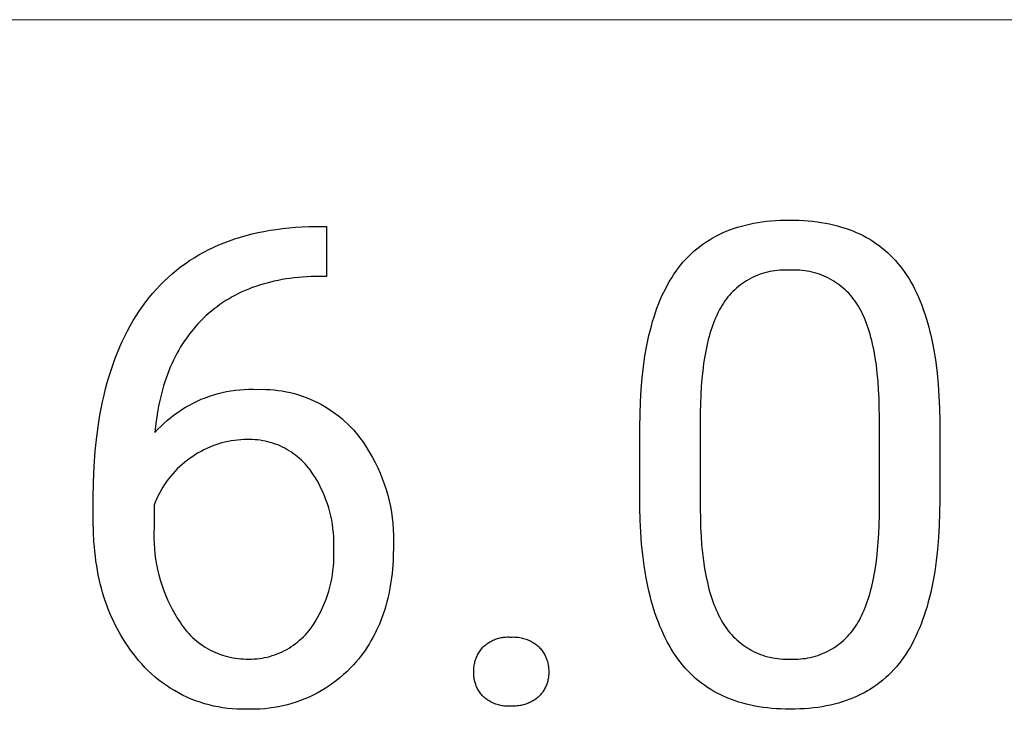
# Model space of a CAD drawing. Units: millimetres. Extents: x 1147 to 5945, y -204 to 3149.
# Drawn here: x 4877 to 4964, y 3 to 65 of the extents above; entities that cross this region are included whole.
import ezdxf

# ---------------------------------------------------------------- set-up
doc = ezdxf.new("R2010")
doc.units = ezdxf.units.MM
doc.header["$MEASUREMENT"] = 0
doc.layers.add('Domyślny', color=7, linetype='Continuous', true_color=0x000000)

msp = doc.modelspace()

# ---------------------------------------------------------------- linework, layer by layer
at = {"layer": 'Domyślny', "color": 18, "lineweight": 15, "true_color": 0x000000}
msp.add_line((4131.387, 64.654), (5944.621, 64.654), dxfattribs=at)
at = {"layer": 'Domyślny'}
for p, q in [((4941.108, 46.379), (4941.47, 46.463)), ((4941.47, 46.463), (4941.839, 46.539)), ((4941.839, 46.539), (4942.215, 46.605)), ((4942.215, 46.605), (4942.599, 46.663)), ((4942.599, 46.663), (4942.989, 46.712)), ((4942.989, 46.712), (4943.387, 46.751)), ((4943.387, 46.751), (4943.792, 46.782)), ((4943.792, 46.782), (4944.204, 46.805)), ((4944.204, 46.805), (4944.623, 46.818)), ((4944.623, 46.818), (4945.05, 46.822)), ((4945.05, 46.822), (4945.472, 46.818)), ((4945.472, 46.818), (4945.888, 46.805)), ((4945.888, 46.805), (4946.296, 46.784)), ((4946.296, 46.784), (4946.698, 46.754)), ((4946.698, 46.754), (4947.092, 46.715)), ((4947.092, 46.715), (4947.48, 46.668)), ((4947.48, 46.668), (4947.86, 46.613)), ((4947.86, 46.613), (4948.233, 46.549)), ((4948.233, 46.549), (4948.6, 46.476)), ((4948.6, 46.476), (4948.959, 46.395)), ((4896.726, 45.452), (4897.241, 45.585)), ((4897.241, 45.585), (4897.765, 45.706)), ((4897.765, 45.706), (4898.299, 45.815)), ((4898.299, 45.815), (4898.843, 45.913)), ((4898.843, 45.913), (4899.396, 45.998)), ((4899.396, 45.998), (4899.958, 46.072)), ((4899.958, 46.072), (4900.53, 46.134)), ((4900.53, 46.134), (4901.111, 46.184)), ((4901.111, 46.184), (4901.702, 46.223)), ((4901.702, 46.223), (4902.302, 46.249)), ((4902.302, 46.249), (4902.912, 46.264)), ((4902.912, 46.264), (4903.871, 46.264)), ((4903.871, 46.264), (4903.871, 41.801)), ((4938.469, 45.387), (4938.773, 45.542)), ((4938.773, 45.542), (4939.086, 45.688)), ((4939.086, 45.688), (4939.405, 45.825)), ((4939.405, 45.825), (4939.731, 45.954)), ((4939.731, 45.954), (4940.064, 46.073)), ((4940.064, 46.073), (4940.405, 46.184)), ((4940.405, 46.184), (4940.753, 46.286)), ((4940.753, 46.286), (4941.108, 46.379)), ((4948.959, 46.395), (4949.311, 46.305)), ((4949.311, 46.305), (4949.657, 46.207)), ((4949.657, 46.207), (4949.995, 46.1)), ((4949.995, 46.1), (4950.326, 45.984)), ((4950.326, 45.984), (4950.651, 45.86)), ((4950.651, 45.86), (4950.968, 45.728)), ((4950.968, 45.728), (4951.278, 45.587)), ((4951.278, 45.587), (4951.581, 45.437)), ((4894.293, 44.611), (4894.761, 44.803)), ((4894.761, 44.803), (4895.238, 44.983)), ((4895.238, 44.983), (4895.724, 45.151)), ((4895.724, 45.151), (4896.22, 45.308)), ((4896.22, 45.308), (4896.726, 45.452)), ((4937.051, 44.478), (4937.32, 44.678)), ((4937.32, 44.678), (4937.597, 44.868)), ((4937.597, 44.868), (4937.88, 45.05)), ((4937.88, 45.05), (4938.171, 45.223)), ((4938.171, 45.223), (4938.469, 45.387)), ((4951.581, 45.437), (4951.877, 45.279)), ((4951.877, 45.279), (4952.166, 45.112)), ((4952.166, 45.112), (4952.449, 44.937)), ((4952.449, 44.937), (4952.724, 44.753)), ((4952.724, 44.753), (4952.992, 44.56)), ((4892.518, 43.726), (4892.948, 43.965)), ((4892.948, 43.965), (4893.387, 44.192)), ((4893.387, 44.192), (4893.835, 44.408)), ((4893.835, 44.408), (4894.293, 44.611)), ((4936.046, 43.592), (4936.287, 43.827)), ((4936.287, 43.827), (4936.534, 44.053)), ((4936.534, 44.053), (4936.789, 44.27)), ((4936.789, 44.27), (4937.051, 44.478)), ((4952.992, 44.56), (4953.253, 44.359)), ((4953.253, 44.359), (4953.507, 44.15)), ((4953.507, 44.15), (4953.754, 43.932)), ((4953.754, 43.932), (4953.994, 43.705)), ((4890.895, 42.653), (4891.286, 42.939)), ((4891.286, 42.939), (4891.687, 43.213)), ((4891.687, 43.213), (4892.098, 43.476)), ((4892.098, 43.476), (4892.518, 43.726)), ((4935.367, 42.834), (4935.586, 43.096)), ((4935.586, 43.096), (4935.812, 43.348)), ((4935.812, 43.348), (4936.046, 43.592)), ((4953.994, 43.705), (4954.227, 43.47)), ((4954.227, 43.47), (4954.452, 43.226)), ((4954.452, 43.226), (4954.671, 42.974)), ((4954.671, 42.974), (4954.883, 42.713)), ((4889.777, 41.724), (4890.14, 42.045)), ((4890.14, 42.045), (4890.512, 42.355)), ((4890.512, 42.355), (4890.895, 42.653)), ((4934.752, 41.996), (4934.95, 42.285)), ((4934.95, 42.285), (4935.155, 42.564)), ((4935.155, 42.564), (4935.367, 42.834)), ((4942.637, 42.072), (4942.426, 42.001)), ((4942.85, 42.135), (4942.637, 42.072)), ((4943.065, 42.191), (4942.85, 42.135)), ((4943.282, 42.24), (4943.065, 42.191)), ((4943.5, 42.281), (4943.282, 42.24)), ((4943.72, 42.315), (4943.5, 42.281)), ((4943.94, 42.341), (4943.72, 42.315)), ((4944.162, 42.36), (4943.94, 42.341)), ((4944.383, 42.371), (4944.162, 42.36)), ((4944.606, 42.374), (4944.383, 42.371)), ((4944.828, 42.37), (4944.606, 42.374)), ((4945.05, 42.359), (4944.828, 42.37)), ((4945.273, 42.37), (4945.05, 42.359)), ((4945.497, 42.374), (4945.273, 42.37)), ((4945.721, 42.371), (4945.497, 42.374)), ((4945.944, 42.36), (4945.721, 42.371)), ((4946.168, 42.341), (4945.944, 42.36)), ((4946.39, 42.314), (4946.168, 42.341)), ((4946.611, 42.281), (4946.39, 42.314)), ((4946.831, 42.239), (4946.611, 42.281)), ((4947.05, 42.19), (4946.831, 42.239)), ((4947.266, 42.134), (4947.05, 42.19)), ((4947.481, 42.07), (4947.266, 42.134)), ((4947.694, 42), (4947.481, 42.07)), ((4954.883, 42.713), (4955.088, 42.444)), ((4955.088, 42.444), (4955.286, 42.166)), ((4955.286, 42.166), (4955.478, 41.878)), ((4889.079, 41.046), (4889.423, 41.391)), ((4889.423, 41.391), (4889.777, 41.724)), ((4898.544, 41.222), (4898.215, 41.129)), ((4898.879, 41.307), (4898.544, 41.222)), ((4899.218, 41.386), (4898.879, 41.307)), ((4899.562, 41.459), (4899.218, 41.386)), ((4899.912, 41.524), (4899.562, 41.459)), ((4900.266, 41.582), (4899.912, 41.524)), ((4900.625, 41.634), (4900.266, 41.582)), ((4900.99, 41.679), (4900.625, 41.634)), ((4901.359, 41.717), (4900.99, 41.679)), ((4901.733, 41.748), (4901.359, 41.717)), ((4902.113, 41.773), (4901.733, 41.748)), ((4902.497, 41.79), (4902.113, 41.773)), ((4902.886, 41.801), (4902.497, 41.79)), ((4903.871, 41.801), (4902.886, 41.801)), ((4934.195, 41.075), (4934.374, 41.392)), ((4934.374, 41.392), (4934.56, 41.699)), ((4934.56, 41.699), (4934.752, 41.996)), ((4940.852, 41.188), (4940.673, 41.057)), ((4941.036, 41.313), (4940.852, 41.188)), ((4941.224, 41.431), (4941.036, 41.313)), ((4941.416, 41.543), (4941.224, 41.431)), ((4941.612, 41.648), (4941.416, 41.543)), ((4941.811, 41.747), (4941.612, 41.648)), ((4942.013, 41.839), (4941.811, 41.747)), ((4942.218, 41.923), (4942.013, 41.839)), ((4942.426, 42.001), (4942.218, 41.923)), ((4947.903, 41.922), (4947.694, 42)), ((4948.111, 41.837), (4947.903, 41.922)), ((4948.315, 41.744), (4948.111, 41.837)), ((4948.515, 41.645), (4948.315, 41.744)), ((4948.713, 41.54), (4948.515, 41.645)), ((4948.906, 41.427), (4948.713, 41.54)), ((4949.096, 41.308), (4948.906, 41.427)), ((4949.282, 41.183), (4949.096, 41.308)), ((4949.463, 41.052), (4949.282, 41.183)), ((4955.478, 41.878), (4955.664, 41.581)), ((4955.664, 41.581), (4955.844, 41.275)), ((4955.844, 41.275), (4956.018, 40.959)), ((4888.103, 39.94), (4888.419, 40.32)), ((4888.419, 40.32), (4888.744, 40.689)), ((4888.744, 40.689), (4889.079, 41.046)), ((4896.049, 40.29), (4895.759, 40.143)), ((4896.343, 40.43), (4896.049, 40.29)), ((4896.643, 40.564), (4896.343, 40.43)), ((4896.947, 40.69), (4896.643, 40.564)), ((4897.257, 40.81), (4896.947, 40.69)), ((4897.571, 40.923), (4897.257, 40.81)), ((4897.891, 41.03), (4897.571, 40.923)), ((4898.215, 41.129), (4897.891, 41.03)), ((4933.695, 40.07), (4933.855, 40.414)), ((4933.855, 40.414), (4934.022, 40.749)), ((4934.022, 40.749), (4934.195, 41.075)), ((4939.848, 40.315), (4939.699, 40.15)), ((4940.003, 40.474), (4939.848, 40.315)), ((4940.163, 40.628), (4940.003, 40.474)), ((4940.328, 40.777), (4940.163, 40.628)), ((4940.498, 40.92), (4940.328, 40.777)), ((4940.673, 41.057), (4940.498, 40.92)), ((4949.64, 40.914), (4949.463, 41.052)), ((4949.812, 40.771), (4949.64, 40.914)), ((4949.978, 40.621), (4949.812, 40.771)), ((4950.14, 40.467), (4949.978, 40.621)), ((4950.297, 40.306), (4950.14, 40.467)), ((4950.447, 40.141), (4950.297, 40.306)), ((4956.018, 40.959), (4956.186, 40.635)), ((4956.186, 40.635), (4956.347, 40.301)), ((4956.347, 40.301), (4956.503, 39.957)), ((4887.501, 39.146), (4887.797, 39.548)), ((4887.797, 39.548), (4888.103, 39.94)), ((4894.651, 39.486), (4894.387, 39.305)), ((4894.921, 39.66), (4894.651, 39.486)), ((4895.195, 39.828), (4894.921, 39.66)), ((4895.475, 39.989), (4895.195, 39.828)), ((4895.759, 40.143), (4895.475, 39.989)), ((4933.393, 39.352), (4933.541, 39.716)), ((4933.541, 39.716), (4933.695, 40.07)), ((4939.162, 39.443), (4939.043, 39.255)), ((4939.287, 39.626), (4939.162, 39.443)), ((4939.419, 39.806), (4939.287, 39.626)), ((4939.556, 39.98), (4939.419, 39.806)), ((4939.699, 40.15), (4939.556, 39.98)), ((4950.593, 39.97), (4950.447, 40.141)), ((4950.732, 39.795), (4950.593, 39.97)), ((4950.865, 39.615), (4950.732, 39.795)), ((4950.992, 39.431), (4950.865, 39.615)), ((4951.113, 39.242), (4950.992, 39.431)), ((4956.503, 39.957), (4956.652, 39.605)), ((4956.652, 39.605), (4956.795, 39.243)), ((4886.937, 38.308), (4887.214, 38.732)), ((4887.214, 38.732), (4887.501, 39.146)), ((4893.623, 38.72), (4893.379, 38.512)), ((4893.873, 38.922), (4893.623, 38.72)), ((4894.127, 39.117), (4893.873, 38.922)), ((4894.387, 39.305), (4894.127, 39.117)), ((4932.987, 38.206), (4933.116, 38.598)), ((4933.116, 38.598), (4933.251, 38.98)), ((4933.251, 38.98), (4933.393, 39.352)), ((4938.705, 38.644), (4938.6, 38.427)), ((4938.814, 38.854), (4938.705, 38.644)), ((4938.927, 39.058), (4938.814, 38.854)), ((4939.043, 39.255), (4938.927, 39.058)), ((4951.23, 39.044), (4951.113, 39.242)), ((4951.344, 38.838), (4951.23, 39.044)), ((4951.455, 38.625), (4951.344, 38.838)), ((4951.561, 38.405), (4951.455, 38.625)), ((4956.795, 39.243), (4956.932, 38.872)), ((4956.932, 38.872), (4957.063, 38.492)), ((4886.412, 37.428), (4886.67, 37.874)), ((4886.67, 37.874), (4886.937, 38.308)), ((4892.675, 37.846), (4892.452, 37.611)), ((4892.904, 38.074), (4892.675, 37.846)), ((4893.139, 38.296), (4892.904, 38.074)), ((4893.379, 38.512), (4893.139, 38.296)), ((4932.748, 37.395), (4932.864, 37.805)), ((4932.864, 37.805), (4932.987, 38.206)), ((4938.305, 37.738), (4938.214, 37.495)), ((4938.4, 37.974), (4938.305, 37.738)), ((4938.498, 38.204), (4938.4, 37.974)), ((4938.6, 38.427), (4938.498, 38.204)), ((4951.664, 38.178), (4951.561, 38.405)), ((4951.763, 37.944), (4951.664, 38.178)), ((4951.858, 37.702), (4951.763, 37.944)), ((4951.95, 37.453), (4951.858, 37.702)), ((4957.063, 38.492), (4957.188, 38.102)), ((4957.188, 38.102), (4957.307, 37.703)), ((4957.307, 37.703), (4957.419, 37.295)), ((4885.926, 36.505), (4886.164, 36.972)), ((4886.164, 36.972), (4886.412, 37.428)), ((4891.82, 36.875), (4891.622, 36.618)), ((4892.025, 37.126), (4891.82, 36.875)), ((4892.236, 37.372), (4892.025, 37.126)), ((4892.452, 37.611), (4892.236, 37.372)), ((4932.534, 36.546), (4932.638, 36.975)), ((4932.638, 36.975), (4932.748, 37.395)), ((4938.042, 36.99), (4937.962, 36.728)), ((4938.126, 37.246), (4938.042, 36.99)), ((4938.214, 37.495), (4938.126, 37.246)), ((4952.038, 37.197), (4951.95, 37.453)), ((4952.122, 36.933), (4952.038, 37.197)), ((4952.202, 36.663), (4952.122, 36.933)), ((4957.419, 37.295), (4957.526, 36.877)), ((4957.526, 36.877), (4957.626, 36.45)), ((4885.479, 35.538), (4885.698, 36.027)), ((4885.698, 36.027), (4885.926, 36.505)), ((4891.243, 36.086), (4891.063, 35.812)), ((4891.43, 36.355), (4891.243, 36.086)), ((4891.622, 36.618), (4891.43, 36.355)), ((4932.345, 35.66), (4932.437, 36.108)), ((4932.437, 36.108), (4932.534, 36.546)), ((4937.742, 35.902), (4937.613, 35.319)), ((4937.812, 36.184), (4937.742, 35.902)), ((4937.885, 36.459), (4937.812, 36.184)), ((4937.962, 36.728), (4937.885, 36.459)), ((4952.279, 36.385), (4952.202, 36.663)), ((4952.352, 36.1), (4952.279, 36.385)), ((4952.421, 35.808), (4952.352, 36.1)), ((4957.626, 36.45), (4957.72, 36.014)), ((4957.72, 36.014), (4957.89, 35.114)), ((4885.071, 34.529), (4885.27, 35.039)), ((4885.27, 35.039), (4885.479, 35.538)), ((4890.721, 35.247), (4890.56, 34.955)), ((4890.889, 35.532), (4890.721, 35.247)), ((4891.063, 35.812), (4890.889, 35.532)), ((4932.182, 34.736), (4932.345, 35.66)), ((4937.613, 35.319), (4937.499, 34.71)), ((4952.548, 35.202), (4952.421, 35.808)), ((4952.66, 34.567), (4952.548, 35.202)), ((4957.89, 35.114), (4958.036, 34.177)), ((4884.882, 34.008), (4885.071, 34.529)), ((4890.255, 34.355), (4890.111, 34.047)), ((4890.404, 34.658), (4890.255, 34.355)), ((4890.56, 34.955), (4890.404, 34.658)), ((4932.043, 33.775), (4932.182, 34.736)), ((4937.499, 34.71), (4937.399, 34.075)), ((4952.757, 33.903), (4952.66, 34.567)), ((4958.036, 34.177), (4958.157, 33.202)), ((4884.532, 32.934), (4884.702, 33.476)), ((4884.702, 33.476), (4884.882, 34.008)), ((4889.843, 33.413), (4889.718, 33.087)), ((4889.974, 33.733), (4889.843, 33.413)), ((4890.111, 34.047), (4889.974, 33.733)), ((4931.93, 32.776), (4932.043, 33.775)), ((4937.313, 33.414), (4937.242, 32.727)), ((4937.399, 34.075), (4937.313, 33.414)), ((4952.839, 33.21), (4952.757, 33.903)), ((4884.371, 32.38), (4884.532, 32.934)), ((4889.486, 32.418), (4889.38, 32.076)), ((4889.599, 32.756), (4889.486, 32.418)), ((4889.718, 33.087), (4889.599, 32.756)), ((4931.842, 31.74), (4931.93, 32.776)), ((4937.242, 32.727), (4937.185, 32.014)), ((4952.907, 32.488), (4952.839, 33.21)), ((4952.959, 31.738), (4952.907, 32.488)), ((4958.157, 33.202), (4958.254, 32.191)), ((4884.08, 31.242), (4884.221, 31.816)), ((4884.221, 31.816), (4884.371, 32.38)), ((4889.279, 31.727), (4889.185, 31.373)), ((4889.38, 32.076), (4889.279, 31.727)), ((4894.599, 31.479), (4894.983, 31.56)), ((4894.983, 31.56), (4895.37, 31.629)), ((4895.37, 31.629), (4895.76, 31.684)), ((4895.76, 31.684), (4896.15, 31.726)), ((4896.15, 31.726), (4896.542, 31.754)), ((4896.542, 31.754), (4896.935, 31.769)), ((4896.935, 31.769), (4897.328, 31.77)), ((4897.328, 31.77), (4897.721, 31.758)), ((4897.721, 31.758), (4898.09, 31.766)), ((4898.09, 31.766), (4898.46, 31.762)), ((4898.46, 31.762), (4898.829, 31.745)), ((4898.829, 31.745), (4899.197, 31.715)), ((4899.197, 31.715), (4899.564, 31.673)), ((4899.564, 31.673), (4899.929, 31.619)), ((4899.929, 31.619), (4900.293, 31.552)), ((4900.293, 31.552), (4900.654, 31.473)), ((4931.779, 30.666), (4931.842, 31.74)), ((4937.185, 32.014), (4937.142, 31.274)), ((4952.996, 30.958), (4952.959, 31.738)), ((4958.254, 32.191), (4958.326, 31.142)), ((4883.827, 30.06), (4883.949, 30.656)), ((4883.949, 30.656), (4884.08, 31.242)), ((4889.014, 30.647), (4888.938, 30.275)), ((4889.097, 31.013), (4889.014, 30.647)), ((4889.185, 31.373), (4889.097, 31.013)), ((4892.018, 30.546), (4892.372, 30.717)), ((4892.372, 30.717), (4892.731, 30.876)), ((4892.731, 30.876), (4893.096, 31.022)), ((4893.096, 31.022), (4893.466, 31.155)), ((4893.466, 31.155), (4893.84, 31.276)), ((4893.84, 31.276), (4894.218, 31.384)), ((4894.218, 31.384), (4894.599, 31.479)), ((4900.654, 31.473), (4901.012, 31.382)), ((4901.012, 31.382), (4901.366, 31.279)), ((4901.366, 31.279), (4901.718, 31.164)), ((4901.718, 31.164), (4902.065, 31.038)), ((4902.065, 31.038), (4902.407, 30.899)), ((4902.407, 30.899), (4902.745, 30.749)), ((4902.745, 30.749), (4903.077, 30.588)), ((4931.741, 29.555), (4931.779, 30.666)), ((4937.142, 31.274), (4937.113, 30.509)), ((4953.019, 30.15), (4952.996, 30.958)), ((4958.326, 31.142), (4958.373, 30.056)), ((4883.715, 29.453), (4883.827, 30.06)), ((4888.869, 29.898), (4888.805, 29.515)), ((4888.938, 30.275), (4888.869, 29.898)), ((4890.667, 29.745), (4890.994, 29.963)), ((4890.994, 29.963), (4891.328, 30.169)), ((4891.328, 30.169), (4891.67, 30.364)), ((4891.67, 30.364), (4892.018, 30.546)), ((4903.077, 30.588), (4903.404, 30.415)), ((4903.404, 30.415), (4903.724, 30.232)), ((4903.724, 30.232), (4904.039, 30.038)), ((4904.039, 30.038), (4904.346, 29.833)), ((4904.346, 29.833), (4904.647, 29.618)), ((4937.113, 30.509), (4937.099, 29.718)), ((4953.026, 29.313), (4953.019, 30.15)), ((4958.373, 30.056), (4958.396, 28.934)), ((4883.613, 28.835), (4883.715, 29.453)), ((4888.805, 29.515), (4888.696, 28.732)), ((4889.438, 28.766), (4889.732, 29.027)), ((4889.732, 29.027), (4890.036, 29.277)), ((4890.036, 29.277), (4890.347, 29.516)), ((4890.347, 29.516), (4890.667, 29.745)), ((4904.647, 29.618), (4904.94, 29.393)), ((4904.94, 29.393), (4905.225, 29.159)), ((4905.225, 29.159), (4905.502, 28.914)), ((4905.502, 28.914), (4905.771, 28.661)), ((4931.729, 28.406), (4931.741, 29.555)), ((4937.099, 29.718), (4937.099, 21.135)), ((4953.026, 20.525), (4953.026, 29.313)), ((4958.396, 28.934), (4958.396, 21.951)), ((4883.438, 27.567), (4883.613, 28.835)), ((4888.696, 28.732), (4888.611, 27.927)), ((4888.611, 27.927), (4888.877, 28.216)), ((4888.877, 28.216), (4889.153, 28.496)), ((4889.153, 28.496), (4889.438, 28.766)), ((4905.771, 28.661), (4906.031, 28.399)), ((4906.031, 28.399), (4906.282, 28.128)), ((4906.282, 28.128), (4906.524, 27.848)), ((4931.729, 21.223), (4931.729, 28.406)), ((4883.302, 26.256), (4883.438, 27.567)), ((4895.395, 27.177), (4895.114, 27.125)), ((4895.678, 27.22), (4895.395, 27.177)), ((4895.962, 27.253), (4895.678, 27.22)), ((4896.247, 27.276), (4895.962, 27.253)), ((4896.533, 27.29), (4896.247, 27.276)), ((4896.819, 27.295), (4896.533, 27.29)), ((4897.049, 27.297), (4896.819, 27.295)), ((4897.279, 27.292), (4897.049, 27.297)), ((4897.509, 27.279), (4897.279, 27.292)), ((4897.739, 27.258), (4897.509, 27.279)), ((4897.967, 27.229), (4897.739, 27.258)), ((4898.195, 27.193), (4897.967, 27.229)), ((4898.421, 27.148), (4898.195, 27.193)), ((4898.645, 27.096), (4898.421, 27.148)), ((4906.524, 27.848), (4906.839, 27.439)), ((4906.839, 27.439), (4907.14, 27.019)), ((4892.959, 26.377), (4892.706, 26.244)), ((4893.216, 26.502), (4892.959, 26.377)), ((4893.477, 26.618), (4893.216, 26.502)), ((4893.742, 26.725), (4893.477, 26.618)), ((4894.011, 26.824), (4893.742, 26.725)), ((4894.283, 26.913), (4894.011, 26.824)), ((4894.557, 26.993), (4894.283, 26.913)), ((4894.834, 27.064), (4894.557, 26.993)), ((4895.114, 27.125), (4894.834, 27.064)), ((4898.868, 27.036), (4898.645, 27.096)), ((4899.088, 26.969), (4898.868, 27.036)), ((4899.306, 26.894), (4899.088, 26.969)), ((4899.521, 26.812), (4899.306, 26.894)), ((4899.733, 26.722), (4899.521, 26.812)), ((4899.942, 26.625), (4899.733, 26.722)), ((4900.148, 26.521), (4899.942, 26.625)), ((4900.35, 26.41), (4900.148, 26.521)), ((4900.548, 26.293), (4900.35, 26.41)), ((4900.742, 26.168), (4900.548, 26.293)), ((4907.14, 27.019), (4907.427, 26.589)), ((4907.427, 26.589), (4907.699, 26.149)), ((4883.205, 24.901), (4883.302, 26.256)), ((4891.501, 25.454), (4891.265, 25.272)), ((4891.743, 25.627), (4891.501, 25.454)), ((4891.976, 25.793), (4891.743, 25.627)), ((4892.214, 25.952), (4891.976, 25.793)), ((4892.457, 26.102), (4892.214, 25.952)), ((4892.706, 26.244), (4892.457, 26.102)), ((4900.931, 26.037), (4900.742, 26.168)), ((4901.116, 25.9), (4900.931, 26.037)), ((4901.296, 25.756), (4901.116, 25.9)), ((4901.471, 25.606), (4901.296, 25.756)), ((4901.641, 25.45), (4901.471, 25.606)), ((4901.805, 25.289), (4901.641, 25.45)), ((4907.699, 26.149), (4907.956, 25.701)), ((4907.956, 25.701), (4908.197, 25.244)), ((4883.147, 23.504), (4883.205, 24.901)), ((4890.597, 24.68), (4890.388, 24.467)), ((4890.813, 24.885), (4890.597, 24.68)), ((4891.036, 25.082), (4890.813, 24.885)), ((4891.265, 25.272), (4891.036, 25.082)), ((4901.964, 25.122), (4901.805, 25.289)), ((4902.117, 24.95), (4901.964, 25.122)), ((4902.264, 24.772), (4902.117, 24.95)), ((4902.405, 24.59), (4902.264, 24.772)), ((4902.62, 24.28), (4902.405, 24.59)), ((4908.197, 25.244), (4908.423, 24.779)), ((4908.423, 24.779), (4908.632, 24.307)), ((4889.808, 23.789), (4889.63, 23.55)), ((4889.994, 24.022), (4889.808, 23.789)), ((4890.187, 24.248), (4889.994, 24.022)), ((4890.388, 24.467), (4890.187, 24.248)), ((4902.824, 23.964), (4902.62, 24.28)), ((4903.018, 23.641), (4902.824, 23.964)), ((4903.201, 23.311), (4903.018, 23.641)), ((4908.632, 24.307), (4908.826, 23.827)), ((4908.826, 23.827), (4909.003, 23.342)), ((4883.127, 22.064), (4883.147, 23.504)), ((4889.148, 22.799), (4889.005, 22.538)), ((4889.3, 23.055), (4889.148, 22.799)), ((4889.461, 23.305), (4889.3, 23.055)), ((4889.63, 23.55), (4889.461, 23.305)), ((4903.372, 22.976), (4903.201, 23.311)), ((4903.532, 22.635), (4903.372, 22.976)), ((4909.003, 23.342), (4909.163, 22.85)), ((4909.163, 22.85), (4909.306, 22.354)), ((4883.127, 19.998), (4883.127, 22.064)), ((4888.746, 22.002), (4888.63, 21.727)), ((4888.871, 22.272), (4888.746, 22.002)), ((4889.005, 22.538), (4888.871, 22.272)), ((4903.681, 22.289), (4903.532, 22.635)), ((4903.818, 21.938), (4903.681, 22.289)), ((4903.943, 21.583), (4903.818, 21.938)), ((4909.306, 22.354), (4909.433, 21.853)), ((4958.396, 21.951), (4958.384, 20.788)), ((4888.63, 21.727), (4888.524, 21.449)), ((4888.524, 21.449), (4888.524, 19.462)), ((4904.057, 21.223), (4903.943, 21.583)), ((4904.158, 20.86), (4904.057, 21.223)), ((4909.433, 21.853), (4909.542, 21.347)), ((4909.542, 21.347), (4909.634, 20.839)), ((4931.756, 20.124), (4931.729, 21.223)), ((4937.099, 21.135), (4937.107, 20.294)), ((4904.247, 20.494), (4904.158, 20.86)), ((4904.323, 20.125), (4904.247, 20.494)), ((4909.634, 20.839), (4909.708, 20.327)), ((4909.708, 20.327), (4909.765, 19.814)), ((4937.107, 20.294), (4937.13, 19.481)), ((4953.008, 19.713), (4953.026, 20.525)), ((4958.384, 20.788), (4958.346, 19.663)), ((4883.142, 19.089), (4883.127, 19.998)), ((4888.524, 19.462), (4888.509, 18.991)), ((4904.387, 19.754), (4904.323, 20.125)), ((4904.439, 19.381), (4904.387, 19.754)), ((4904.478, 19.006), (4904.439, 19.381)), ((4909.765, 19.814), (4909.804, 19.298)), ((4909.804, 19.298), (4909.826, 18.782)), ((4931.807, 19.059), (4931.756, 20.124)), ((4937.13, 19.481), (4937.169, 18.695)), ((4952.976, 18.927), (4953.008, 19.713)), ((4958.346, 19.663), (4958.283, 18.576)), ((4883.186, 18.2), (4883.142, 19.089)), ((4888.509, 18.991), (4888.51, 18.52)), ((4888.51, 18.52), (4888.526, 18.049)), ((4904.504, 18.63), (4904.478, 19.006)), ((4904.518, 18.254), (4904.504, 18.63)), ((4909.826, 18.782), (4909.83, 18.265)), ((4931.883, 18.029), (4931.807, 19.059)), ((4937.169, 18.695), (4937.223, 17.938)), ((4952.929, 18.17), (4952.976, 18.927)), ((4958.283, 18.576), (4958.195, 17.527)), ((4883.219, 17.764), (4883.186, 18.2)), ((4883.26, 17.333), (4883.219, 17.764)), ((4888.526, 18.049), (4888.559, 17.579)), ((4888.559, 17.579), (4888.607, 17.111)), ((4904.508, 17.5), (4904.519, 17.877)), ((4904.519, 17.877), (4904.518, 18.254)), ((4909.817, 17.749), (4909.803, 16.938)), ((4909.83, 18.265), (4909.817, 17.749)), ((4931.983, 17.034), (4931.883, 18.029)), ((4937.223, 17.938), (4937.293, 17.208)), ((4952.868, 17.44), (4952.929, 18.17)), ((4958.195, 17.527), (4958.082, 16.516)), ((4883.308, 16.907), (4883.26, 17.333)), ((4883.363, 16.487), (4883.308, 16.907)), ((4888.607, 17.111), (4888.671, 16.644)), ((4888.671, 16.644), (4888.751, 16.18)), ((4904.504, 16.378), (4904.518, 16.752)), ((4904.519, 17.126), (4904.508, 17.5)), ((4904.518, 16.752), (4904.519, 17.126)), ((4909.803, 16.938), (4909.786, 16.541)), ((4932.108, 16.074), (4931.983, 17.034)), ((4937.293, 17.208), (4937.378, 16.506)), ((4952.702, 16.064), (4952.792, 16.738)), ((4952.792, 16.738), (4952.868, 17.44)), ((4883.426, 16.072), (4883.363, 16.487)), ((4883.496, 15.662), (4883.426, 16.072)), ((4888.751, 16.18), (4888.846, 15.718)), ((4904.44, 15.633), (4904.478, 16.005)), ((4904.478, 16.005), (4904.504, 16.378)), ((4909.73, 15.761), (4909.692, 15.379)), ((4909.761, 16.149), (4909.73, 15.761)), ((4909.786, 16.541), (4909.761, 16.149)), ((4932.258, 15.148), (4932.108, 16.074)), ((4937.378, 16.506), (4937.479, 15.833)), ((4937.479, 15.833), (4937.596, 15.187)), ((4952.598, 15.417), (4952.702, 16.064)), ((4958.082, 16.516), (4957.943, 15.543)), ((4883.573, 15.257), (4883.496, 15.662)), ((4883.658, 14.858), (4883.573, 15.257)), ((4888.846, 15.718), (4888.956, 15.26)), ((4888.956, 15.26), (4889.082, 14.806)), ((4904.25, 14.528), (4904.326, 14.894)), ((4904.326, 14.894), (4904.389, 15.263)), ((4904.389, 15.263), (4904.44, 15.633)), ((4909.647, 15.002), (4909.595, 14.63)), ((4909.692, 15.379), (4909.647, 15.002)), ((4932.431, 14.257), (4932.258, 15.148)), ((4937.596, 15.187), (4937.728, 14.57)), ((4952.479, 14.798), (4952.598, 15.417)), ((4957.943, 15.543), (4957.78, 14.608)), ((4883.75, 14.463), (4883.658, 14.858)), ((4883.849, 14.075), (4883.75, 14.463)), ((4883.956, 13.691), (4883.849, 14.075)), ((4889.082, 14.806), (4889.223, 14.357)), ((4889.223, 14.357), (4889.379, 13.912)), ((4904.063, 13.804), (4904.163, 14.164)), ((4904.163, 14.164), (4904.25, 14.528)), ((4909.536, 14.264), (4909.47, 13.902)), ((4909.595, 14.63), (4909.536, 14.264)), ((4932.527, 13.825), (4932.431, 14.257)), ((4937.728, 14.57), (4937.8, 14.271)), ((4937.8, 14.271), (4937.875, 13.98)), ((4952.274, 13.921), (4952.346, 14.206)), ((4952.346, 14.206), (4952.479, 14.798)), ((4957.689, 14.155), (4957.591, 13.711)), ((4957.78, 14.608), (4957.689, 14.155)), ((4884.07, 13.312), (4883.956, 13.691)), ((4884.192, 12.939), (4884.07, 13.312)), ((4889.379, 13.912), (4889.549, 13.473)), ((4889.549, 13.473), (4889.735, 13.04)), ((4903.828, 13.094), (4903.951, 13.447)), ((4903.951, 13.447), (4904.063, 13.804)), ((4909.317, 13.194), (4909.23, 12.848)), ((4909.397, 13.546), (4909.317, 13.194)), ((4909.47, 13.902), (4909.397, 13.546)), ((4932.629, 13.401), (4932.527, 13.825)), ((4932.738, 12.985), (4932.629, 13.401)), ((4937.875, 13.98), (4937.955, 13.696)), ((4937.955, 13.696), (4938.038, 13.418)), ((4938.038, 13.418), (4938.126, 13.148)), ((4938.126, 13.148), (4938.217, 12.885)), ((4952.036, 13.106), (4952.119, 13.371)), ((4952.119, 13.371), (4952.198, 13.642)), ((4952.198, 13.642), (4952.274, 13.921)), ((4957.487, 13.276), (4957.377, 12.851)), ((4957.591, 13.711), (4957.487, 13.276)), ((4884.32, 12.571), (4884.192, 12.939)), ((4884.457, 12.209), (4884.32, 12.571)), ((4889.735, 13.04), (4889.935, 12.614)), ((4889.935, 12.614), (4890.149, 12.194)), ((4903.388, 12.062), (4903.546, 12.401)), ((4903.546, 12.401), (4903.693, 12.745)), ((4903.693, 12.745), (4903.828, 13.094)), ((4909.137, 12.507), (4909.036, 12.171)), ((4909.23, 12.848), (4909.137, 12.507)), ((4932.852, 12.579), (4932.738, 12.985)), ((4932.973, 12.181), (4932.852, 12.579)), ((4938.217, 12.885), (4938.312, 12.628)), ((4938.312, 12.628), (4938.411, 12.379)), ((4938.411, 12.379), (4938.514, 12.136)), ((4951.669, 12.117), (4951.766, 12.354)), ((4951.766, 12.354), (4951.86, 12.598)), ((4951.86, 12.598), (4951.95, 12.848)), ((4951.95, 12.848), (4952.036, 13.106)), ((4957.261, 12.436), (4957.138, 12.03)), ((4957.377, 12.851), (4957.261, 12.436)), ((4884.6, 11.851), (4884.457, 12.209)), ((4884.751, 11.499), (4884.6, 11.851)), ((4884.91, 11.152), (4884.751, 11.499)), ((4890.149, 12.194), (4890.376, 11.782)), ((4890.376, 11.782), (4890.618, 11.378)), ((4902.847, 11.079), (4903.038, 11.401)), ((4903.038, 11.401), (4903.219, 11.728)), ((4903.219, 11.728), (4903.388, 12.062)), ((4908.814, 11.514), (4908.693, 11.194)), ((4908.929, 11.84), (4908.814, 11.514)), ((4909.036, 12.171), (4908.929, 11.84)), ((4933.099, 11.792), (4932.973, 12.181)), ((4933.232, 11.411), (4933.099, 11.792)), ((4933.371, 11.039), (4933.232, 11.411)), ((4938.514, 12.136), (4938.621, 11.901)), ((4938.621, 11.901), (4938.731, 11.673)), ((4938.731, 11.673), (4938.846, 11.451)), ((4938.846, 11.451), (4938.964, 11.237)), ((4951.244, 11.238), (4951.356, 11.447)), ((4951.356, 11.447), (4951.464, 11.663)), ((4951.464, 11.663), (4951.568, 11.887)), ((4951.568, 11.887), (4951.669, 12.117)), ((4957.009, 11.634), (4956.874, 11.247)), ((4957.138, 12.03), (4957.009, 11.634)), ((4885.075, 10.81), (4884.91, 11.152)), ((4885.248, 10.474), (4885.075, 10.81)), ((4890.618, 11.378), (4890.873, 10.981)), ((4890.873, 10.981), (4891.007, 10.782)), ((4891.007, 10.782), (4891.147, 10.587)), ((4891.147, 10.587), (4891.294, 10.397)), ((4902.433, 10.456), (4902.645, 10.764)), ((4902.645, 10.764), (4902.847, 11.079)), ((4908.429, 10.568), (4908.287, 10.263)), ((4908.564, 10.878), (4908.429, 10.568)), ((4908.693, 11.194), (4908.564, 10.878)), ((4933.516, 10.676), (4933.371, 11.039)), ((4933.667, 10.322), (4933.516, 10.676)), ((4938.964, 11.237), (4939.087, 11.029)), ((4939.087, 11.029), (4939.203, 10.837)), ((4939.203, 10.837), (4939.326, 10.648)), ((4939.326, 10.648), (4939.455, 10.464)), ((4950.761, 10.465), (4950.889, 10.65)), ((4950.889, 10.65), (4951.01, 10.84)), ((4951.01, 10.84), (4951.129, 11.035)), ((4951.129, 11.035), (4951.244, 11.238)), ((4956.732, 10.87), (4956.584, 10.502)), ((4956.874, 11.247), (4956.732, 10.87)), ((4885.429, 10.143), (4885.248, 10.474)), ((4885.616, 9.817), (4885.429, 10.143)), ((4885.812, 9.496), (4885.616, 9.817)), ((4891.294, 10.397), (4891.448, 10.213)), ((4891.448, 10.213), (4891.607, 10.033)), ((4891.607, 10.033), (4891.773, 9.859)), ((4891.773, 9.859), (4891.944, 9.691)), ((4891.944, 9.691), (4892.122, 9.529)), ((4901.649, 9.589), (4901.818, 9.751)), ((4901.818, 9.751), (4901.981, 9.919)), ((4901.981, 9.919), (4902.137, 10.093)), ((4902.137, 10.093), (4902.288, 10.272)), ((4902.288, 10.272), (4902.433, 10.456)), ((4907.982, 9.668), (4907.819, 9.378)), ((4908.138, 9.963), (4907.982, 9.668)), ((4908.287, 10.263), (4908.138, 9.963)), ((4919.182, 9.62), (4919.287, 9.646)), ((4919.287, 9.646), (4919.393, 9.669)), ((4919.393, 9.669), (4919.5, 9.688)), ((4919.5, 9.688), (4919.608, 9.703)), ((4919.608, 9.703), (4919.716, 9.715)), ((4919.716, 9.715), (4919.824, 9.723)), ((4919.824, 9.723), (4919.933, 9.728)), ((4919.933, 9.728), (4920.041, 9.729)), ((4920.041, 9.729), (4920.15, 9.726)), ((4920.15, 9.726), (4920.258, 9.72)), ((4920.258, 9.72), (4920.372, 9.726)), ((4920.372, 9.726), (4920.487, 9.728)), ((4920.487, 9.728), (4920.601, 9.726)), ((4920.601, 9.726), (4920.715, 9.721)), ((4920.715, 9.721), (4920.829, 9.711)), ((4920.829, 9.711), (4920.942, 9.698)), ((4920.942, 9.698), (4921.055, 9.68)), ((4921.055, 9.68), (4921.167, 9.659)), ((4921.167, 9.659), (4921.278, 9.634)), ((4921.278, 9.634), (4921.389, 9.605)), ((4933.824, 9.976), (4933.667, 10.322)), ((4933.988, 9.639), (4933.824, 9.976)), ((4934.157, 9.31), (4933.988, 9.639)), ((4939.455, 10.464), (4939.591, 10.285)), ((4939.591, 10.285), (4939.733, 10.11)), ((4939.733, 10.11), (4939.88, 9.94)), ((4939.88, 9.94), (4940.033, 9.775)), ((4940.033, 9.775), (4940.192, 9.616)), ((4950.028, 9.61), (4950.186, 9.77)), ((4950.186, 9.77), (4950.339, 9.936)), ((4950.339, 9.936), (4950.485, 10.107)), ((4950.485, 10.107), (4950.626, 10.284)), ((4950.626, 10.284), (4950.761, 10.465)), ((4956.27, 9.794), (4956.103, 9.455)), ((4956.43, 10.143), (4956.27, 9.794)), ((4956.584, 10.502), (4956.43, 10.143)), ((4886.014, 9.181), (4885.812, 9.496)), ((4886.224, 8.871), (4886.014, 9.181)), ((4886.441, 8.566), (4886.224, 8.871)), ((4892.122, 9.529), (4892.304, 9.373)), ((4892.304, 9.373), (4892.492, 9.224)), ((4892.492, 9.224), (4892.685, 9.081)), ((4892.685, 9.081), (4892.882, 8.944)), ((4892.882, 8.944), (4893.084, 8.814)), ((4893.084, 8.814), (4893.291, 8.692)), ((4900.531, 8.743), (4900.729, 8.868)), ((4900.729, 8.868), (4900.923, 8.999)), ((4900.923, 8.999), (4901.112, 9.137)), ((4901.112, 9.137), (4901.296, 9.281)), ((4901.296, 9.281), (4901.475, 9.432)), ((4901.475, 9.432), (4901.649, 9.589)), ((4907.472, 8.814), (4907.288, 8.539)), ((4907.649, 9.093), (4907.472, 8.814)), ((4907.819, 9.378), (4907.649, 9.093)), ((4917.708, 8.747), (4917.778, 8.826)), ((4917.778, 8.826), (4917.858, 8.9)), ((4917.858, 8.9), (4917.94, 8.972)), ((4917.94, 8.972), (4918.024, 9.04)), ((4918.024, 9.04), (4918.11, 9.106)), ((4918.11, 9.106), (4918.199, 9.169)), ((4918.199, 9.169), (4918.29, 9.229)), ((4918.29, 9.229), (4918.382, 9.285)), ((4918.382, 9.285), (4918.477, 9.339)), ((4918.477, 9.339), (4918.573, 9.389)), ((4918.573, 9.389), (4918.671, 9.436)), ((4918.671, 9.436), (4918.771, 9.48)), ((4918.771, 9.48), (4918.872, 9.52)), ((4918.872, 9.52), (4918.974, 9.557)), ((4918.974, 9.557), (4919.077, 9.59)), ((4919.077, 9.59), (4919.182, 9.62)), ((4921.389, 9.605), (4921.498, 9.573)), ((4921.498, 9.573), (4921.607, 9.536)), ((4921.607, 9.536), (4921.713, 9.496)), ((4921.713, 9.496), (4921.819, 9.452)), ((4921.819, 9.452), (4921.923, 9.405)), ((4921.923, 9.405), (4922.025, 9.354)), ((4922.025, 9.354), (4922.125, 9.299)), ((4922.125, 9.299), (4922.224, 9.241)), ((4922.224, 9.241), (4922.32, 9.18)), ((4922.32, 9.18), (4922.414, 9.115)), ((4922.414, 9.115), (4922.506, 9.048)), ((4922.506, 9.048), (4922.596, 8.977)), ((4922.596, 8.977), (4922.683, 8.903)), ((4922.683, 8.903), (4922.767, 8.826)), ((4922.767, 8.826), (4922.839, 8.748)), ((4934.333, 8.99), (4934.157, 9.31)), ((4934.514, 8.679), (4934.333, 8.99)), ((4940.192, 9.616), (4940.356, 9.462)), ((4940.356, 9.462), (4940.526, 9.314)), ((4940.526, 9.314), (4940.7, 9.171)), ((4940.7, 9.171), (4940.879, 9.035)), ((4940.879, 9.035), (4941.063, 8.905)), ((4941.063, 8.905), (4941.25, 8.781)), ((4941.25, 8.781), (4941.443, 8.664)), ((4948.778, 8.653), (4948.97, 8.77)), ((4948.97, 8.77), (4949.158, 8.895)), ((4949.158, 8.895), (4949.342, 9.025)), ((4949.342, 9.025), (4949.521, 9.162)), ((4949.521, 9.162), (4949.695, 9.306)), ((4949.695, 9.306), (4949.864, 9.455)), ((4949.864, 9.455), (4950.028, 9.61)), ((4955.751, 8.804), (4955.565, 8.493)), ((4955.93, 9.125), (4955.751, 8.804)), ((4956.103, 9.455), (4955.93, 9.125)), ((4886.666, 8.266), (4886.441, 8.566)), ((4886.898, 7.972), (4886.666, 8.266)), ((4887.16, 7.645), (4886.898, 7.972)), ((4893.291, 8.692), (4893.501, 8.576)), ((4893.501, 8.576), (4893.716, 8.468)), ((4893.716, 8.468), (4893.934, 8.367)), ((4893.934, 8.367), (4894.155, 8.274)), ((4894.155, 8.274), (4894.379, 8.188)), ((4894.379, 8.188), (4894.606, 8.11)), ((4894.606, 8.11), (4894.836, 8.04)), ((4894.836, 8.04), (4895.068, 7.977)), ((4895.068, 7.977), (4895.302, 7.923)), ((4895.302, 7.923), (4895.537, 7.877)), ((4898.131, 7.854), (4898.361, 7.897)), ((4898.361, 7.897), (4898.589, 7.947)), ((4898.589, 7.947), (4898.816, 8.006)), ((4898.816, 8.006), (4899.041, 8.072)), ((4899.041, 8.072), (4899.263, 8.145)), ((4899.263, 8.145), (4899.482, 8.227)), ((4899.482, 8.227), (4899.699, 8.315)), ((4899.699, 8.315), (4899.912, 8.412)), ((4899.912, 8.412), (4900.122, 8.515)), ((4900.122, 8.515), (4900.329, 8.626)), ((4900.329, 8.626), (4900.531, 8.743)), ((4906.899, 8.006), (4906.694, 7.747)), ((4907.097, 8.27), (4906.899, 8.006)), ((4907.288, 8.539), (4907.097, 8.27)), ((4917.166, 7.84), (4917.206, 7.939)), ((4917.206, 7.939), (4917.25, 8.035)), ((4917.25, 8.035), (4917.296, 8.131)), ((4917.296, 8.131), (4917.346, 8.224)), ((4917.346, 8.224), (4917.399, 8.316)), ((4917.399, 8.316), (4917.455, 8.406)), ((4917.455, 8.406), (4917.514, 8.495)), ((4917.514, 8.495), (4917.576, 8.581)), ((4917.576, 8.581), (4917.641, 8.665)), ((4917.641, 8.665), (4917.708, 8.747)), ((4922.839, 8.748), (4922.909, 8.667)), ((4922.909, 8.667), (4922.975, 8.583)), ((4922.975, 8.583), (4923.039, 8.498)), ((4923.039, 8.498), (4923.1, 8.41)), ((4923.1, 8.41), (4923.158, 8.321)), ((4923.158, 8.321), (4923.212, 8.229)), ((4923.212, 8.229), (4923.264, 8.135)), ((4923.264, 8.135), (4923.312, 8.04)), ((4923.312, 8.04), (4923.357, 7.944)), ((4923.357, 7.944), (4923.398, 7.845)), ((4934.702, 8.376), (4934.514, 8.679)), ((4934.896, 8.083), (4934.702, 8.376)), ((4935.096, 7.797), (4934.896, 8.083)), ((4941.443, 8.664), (4941.639, 8.553)), ((4941.639, 8.553), (4941.838, 8.449)), ((4941.838, 8.449), (4942.041, 8.353)), ((4942.041, 8.353), (4942.248, 8.263)), ((4942.248, 8.263), (4942.457, 8.18)), ((4942.457, 8.18), (4942.669, 8.104)), ((4942.669, 8.104), (4942.883, 8.036)), ((4942.883, 8.036), (4943.1, 7.975)), ((4943.1, 7.975), (4943.318, 7.921)), ((4943.318, 7.921), (4943.538, 7.875)), ((4946.677, 7.866), (4946.898, 7.911)), ((4946.898, 7.911), (4947.117, 7.964)), ((4947.117, 7.964), (4947.335, 8.024)), ((4947.335, 8.024), (4947.549, 8.092)), ((4947.549, 8.092), (4947.762, 8.168)), ((4947.762, 8.168), (4947.972, 8.25)), ((4947.972, 8.25), (4948.178, 8.34)), ((4948.178, 8.34), (4948.382, 8.437)), ((4948.382, 8.437), (4948.582, 8.542)), ((4948.582, 8.542), (4948.778, 8.653)), ((4955.175, 7.9), (4954.97, 7.617)), ((4955.373, 8.192), (4955.175, 7.9)), ((4955.565, 8.493), (4955.373, 8.192)), ((4887.432, 7.328), (4887.16, 7.645)), ((4887.716, 7.021), (4887.432, 7.328)), ((4888.01, 6.724), (4887.716, 7.021)), ((4895.537, 7.877), (4895.774, 7.838)), ((4895.774, 7.838), (4896.013, 7.808)), ((4896.013, 7.808), (4896.252, 7.786)), ((4896.252, 7.786), (4896.491, 7.772)), ((4896.491, 7.772), (4896.731, 7.767)), ((4896.731, 7.767), (4896.965, 7.761)), ((4896.965, 7.761), (4897.2, 7.764)), ((4897.2, 7.764), (4897.433, 7.774)), ((4897.433, 7.774), (4897.667, 7.793)), ((4897.667, 7.793), (4897.899, 7.82)), ((4897.899, 7.82), (4898.131, 7.854)), ((4906.264, 7.244), (4905.982, 6.947)), ((4906.483, 7.493), (4906.264, 7.244)), ((4906.694, 7.747), (4906.483, 7.493)), ((4916.958, 6.912), (4916.967, 7.018)), ((4916.967, 7.018), (4916.98, 7.123)), ((4916.98, 7.123), (4916.996, 7.228)), ((4916.996, 7.228), (4917.016, 7.332)), ((4917.016, 7.332), (4917.039, 7.436)), ((4917.039, 7.436), (4917.066, 7.539)), ((4917.066, 7.539), (4917.096, 7.64)), ((4917.096, 7.64), (4917.129, 7.741)), ((4917.129, 7.741), (4917.166, 7.84)), ((4923.398, 7.845), (4923.436, 7.746)), ((4923.436, 7.746), (4923.471, 7.645)), ((4923.471, 7.645), (4923.502, 7.543)), ((4923.502, 7.543), (4923.53, 7.44)), ((4923.53, 7.44), (4923.554, 7.336)), ((4923.554, 7.336), (4923.575, 7.231)), ((4923.575, 7.231), (4923.591, 7.126)), ((4923.591, 7.126), (4923.605, 7.02)), ((4923.605, 7.02), (4923.614, 6.914)), ((4935.303, 7.521), (4935.096, 7.797)), ((4935.516, 7.253), (4935.303, 7.521)), ((4935.736, 6.994), (4935.516, 7.253)), ((4943.538, 7.875), (4943.76, 7.837)), ((4943.76, 7.837), (4943.983, 7.806)), ((4943.983, 7.806), (4944.207, 7.783)), ((4944.207, 7.783), (4944.431, 7.767)), ((4944.431, 7.767), (4944.656, 7.759)), ((4944.656, 7.759), (4944.881, 7.759)), ((4944.881, 7.759), (4945.106, 7.767)), ((4945.106, 7.767), (4945.331, 7.758)), ((4945.331, 7.758), (4945.557, 7.756)), ((4945.557, 7.756), (4945.782, 7.762)), ((4945.782, 7.762), (4946.007, 7.777)), ((4946.007, 7.777), (4946.232, 7.799)), ((4946.232, 7.799), (4946.455, 7.828)), ((4946.455, 7.828), (4946.677, 7.866)), ((4954.539, 7.078), (4954.313, 6.822)), ((4954.758, 7.343), (4954.539, 7.078)), ((4954.97, 7.617), (4954.758, 7.343)), ((4888.315, 6.437), (4888.01, 6.724)), ((4888.629, 6.161), (4888.315, 6.437)), ((4888.953, 5.895), (4888.629, 6.161)), ((4905.389, 6.382), (4905.079, 6.114)), ((4905.691, 6.659), (4905.389, 6.382)), ((4905.982, 6.947), (4905.691, 6.659)), ((4916.951, 6.7), (4916.953, 6.806)), ((4916.952, 6.594), (4916.951, 6.7)), ((4916.951, 6.492), (4916.952, 6.594)), ((4916.954, 6.389), (4916.951, 6.492)), ((4916.953, 6.806), (4916.958, 6.912)), ((4916.96, 6.287), (4916.954, 6.389)), ((4916.969, 6.184), (4916.96, 6.287)), ((4916.982, 6.082), (4916.969, 6.184)), ((4923.605, 6.199), (4923.592, 6.101)), ((4923.614, 6.298), (4923.605, 6.199)), ((4923.614, 6.914), (4923.62, 6.808)), ((4923.62, 6.396), (4923.614, 6.298)), ((4923.62, 6.808), (4923.623, 6.701)), ((4923.622, 6.495), (4923.62, 6.396)), ((4923.623, 6.701), (4923.621, 6.594)), ((4923.621, 6.594), (4923.622, 6.495)), ((4935.963, 6.744), (4935.736, 6.994)), ((4936.197, 6.503), (4935.963, 6.744)), ((4936.438, 6.27), (4936.197, 6.503)), ((4936.686, 6.046), (4936.438, 6.27)), ((4953.84, 6.338), (4953.592, 6.109)), ((4954.08, 6.576), (4953.84, 6.338)), ((4954.313, 6.822), (4954.08, 6.576)), ((4889.285, 5.642), (4888.953, 5.895)), ((4889.626, 5.4), (4889.285, 5.642)), ((4889.976, 5.17), (4889.626, 5.4)), ((4904.097, 5.377), (4903.753, 5.154)), ((4904.432, 5.612), (4904.097, 5.377)), ((4904.76, 5.858), (4904.432, 5.612)), ((4905.079, 6.114), (4904.76, 5.858)), ((4916.999, 5.981), (4916.982, 6.082)), ((4917.018, 5.88), (4916.999, 5.981)), ((4917.042, 5.781), (4917.018, 5.88)), ((4917.069, 5.681), (4917.042, 5.781)), ((4917.099, 5.583), (4917.069, 5.681)), ((4917.132, 5.486), (4917.099, 5.583)), ((4917.169, 5.391), (4917.132, 5.486)), ((4917.209, 5.296), (4917.169, 5.391)), ((4917.253, 5.203), (4917.209, 5.296)), ((4923.376, 5.342), (4923.335, 5.252)), ((4923.414, 5.433), (4923.376, 5.342)), ((4923.449, 5.526), (4923.414, 5.433)), ((4923.481, 5.619), (4923.449, 5.526)), ((4923.51, 5.714), (4923.481, 5.619)), ((4923.535, 5.81), (4923.51, 5.714)), ((4923.558, 5.906), (4923.535, 5.81)), ((4923.577, 6.003), (4923.558, 5.906)), ((4923.592, 6.101), (4923.577, 6.003)), ((4936.94, 5.831), (4936.686, 6.046)), ((4937.202, 5.625), (4936.94, 5.831)), ((4937.47, 5.427), (4937.202, 5.625)), ((4937.745, 5.239), (4937.47, 5.427)), ((4952.532, 5.283), (4952.249, 5.099)), ((4952.808, 5.476), (4952.532, 5.283)), ((4953.076, 5.678), (4952.808, 5.476)), ((4953.338, 5.889), (4953.076, 5.678)), ((4953.592, 6.109), (4953.338, 5.889)), ((4890.333, 4.952), (4889.976, 5.17)), ((4890.697, 4.747), (4890.333, 4.952)), ((4891.069, 4.554), (4890.697, 4.747)), ((4891.447, 4.375), (4891.069, 4.554)), ((4902.311, 4.379), (4901.935, 4.217)), ((4902.681, 4.555), (4902.311, 4.379)), ((4903.045, 4.742), (4902.681, 4.555)), ((4903.402, 4.942), (4903.045, 4.742)), ((4903.753, 5.154), (4903.402, 4.942)), ((4917.299, 5.111), (4917.253, 5.203)), ((4917.349, 5.022), (4917.299, 5.111)), ((4917.402, 4.934), (4917.349, 5.022)), ((4917.457, 4.847), (4917.402, 4.934)), ((4917.516, 4.763), (4917.457, 4.847)), ((4917.577, 4.681), (4917.516, 4.763)), ((4917.642, 4.601), (4917.577, 4.681)), ((4917.709, 4.523), (4917.642, 4.601)), ((4917.778, 4.448), (4917.709, 4.523)), ((4917.862, 4.372), (4917.778, 4.448)), ((4922.767, 4.448), (4922.682, 4.373)), ((4922.836, 4.519), (4922.767, 4.448)), ((4922.902, 4.592), (4922.836, 4.519)), ((4922.965, 4.668), (4922.902, 4.592)), ((4923.027, 4.746), (4922.965, 4.668)), ((4923.085, 4.826), (4923.027, 4.746)), ((4923.141, 4.908), (4923.085, 4.826)), ((4923.194, 4.991), (4923.141, 4.908)), ((4923.244, 5.077), (4923.194, 4.991)), ((4923.291, 5.163), (4923.244, 5.077)), ((4923.335, 5.252), (4923.291, 5.163)), ((4938.027, 5.059), (4937.745, 5.239)), ((4938.316, 4.888), (4938.027, 5.059)), ((4938.611, 4.725), (4938.316, 4.888)), ((4938.914, 4.572), (4938.611, 4.725)), ((4939.223, 4.427), (4938.914, 4.572)), ((4939.54, 4.291), (4939.223, 4.427)), ((4951.047, 4.452), (4950.729, 4.313)), ((4951.358, 4.601), (4951.047, 4.452)), ((4951.662, 4.758), (4951.358, 4.601)), ((4951.959, 4.924), (4951.662, 4.758)), ((4952.249, 5.099), (4951.959, 4.924)), ((4891.831, 4.209), (4891.447, 4.375)), ((4892.22, 4.056), (4891.831, 4.209)), ((4892.615, 3.917), (4892.22, 4.056)), ((4893.014, 3.792), (4892.615, 3.917)), ((4893.417, 3.68), (4893.014, 3.792)), ((4893.824, 3.583), (4893.417, 3.68)), ((4894.234, 3.5), (4893.824, 3.583)), ((4899.585, 3.512), (4899.181, 3.441)), ((4899.985, 3.596), (4899.585, 3.512)), ((4900.383, 3.694), (4899.985, 3.596)), ((4900.777, 3.805), (4900.383, 3.694)), ((4901.168, 3.929), (4900.777, 3.805)), ((4901.554, 4.067), (4901.168, 3.929)), ((4901.935, 4.217), (4901.554, 4.067)), ((4917.948, 4.3), (4917.862, 4.372)), ((4918.037, 4.231), (4917.948, 4.3)), ((4918.128, 4.165), (4918.037, 4.231)), ((4918.222, 4.102), (4918.128, 4.165)), ((4918.317, 4.042), (4918.222, 4.102)), ((4918.415, 3.986), (4918.317, 4.042)), ((4918.514, 3.933), (4918.415, 3.986)), ((4918.615, 3.883), (4918.514, 3.933)), ((4918.718, 3.837), (4918.615, 3.883)), ((4918.822, 3.794), (4918.718, 3.837)), ((4918.928, 3.755), (4918.822, 3.794)), ((4919.035, 3.72), (4918.928, 3.755)), ((4919.143, 3.689), (4919.035, 3.72)), ((4919.252, 3.661), (4919.143, 3.689)), ((4919.362, 3.637), (4919.252, 3.661)), ((4919.473, 3.616), (4919.362, 3.637)), ((4919.584, 3.6), (4919.473, 3.616)), ((4919.696, 3.587), (4919.584, 3.6)), ((4919.808, 3.579), (4919.696, 3.587)), ((4919.921, 3.574), (4919.808, 3.579)), ((4920.033, 3.573), (4919.921, 3.574)), ((4920.146, 3.576), (4920.033, 3.573)), ((4920.258, 3.582), (4920.146, 3.576)), ((4920.372, 3.576), (4920.258, 3.582)), ((4920.486, 3.574), (4920.372, 3.576)), ((4920.599, 3.575), (4920.486, 3.574)), ((4920.713, 3.58), (4920.599, 3.575)), ((4920.826, 3.589), (4920.713, 3.58)), ((4920.939, 3.602), (4920.826, 3.589)), ((4921.051, 3.619), (4920.939, 3.602)), ((4921.163, 3.639), (4921.051, 3.619)), ((4921.274, 3.663), (4921.163, 3.639)), ((4921.384, 3.691), (4921.274, 3.663)), ((4921.493, 3.723), (4921.384, 3.691)), ((4921.601, 3.758), (4921.493, 3.723)), ((4921.708, 3.797), (4921.601, 3.758)), ((4921.814, 3.839), (4921.708, 3.797)), ((4921.917, 3.885), (4921.814, 3.839)), ((4922.02, 3.935), (4921.917, 3.885)), ((4922.12, 3.987), (4922.02, 3.935)), ((4922.219, 4.044), (4922.12, 3.987)), ((4922.316, 4.103), (4922.219, 4.044)), ((4922.411, 4.166), (4922.316, 4.103)), ((4922.503, 4.232), (4922.411, 4.166)), ((4922.594, 4.301), (4922.503, 4.232)), ((4922.682, 4.373), (4922.594, 4.301)), ((4939.863, 4.164), (4939.54, 4.291)), ((4940.193, 4.045), (4939.863, 4.164)), ((4940.529, 3.935), (4940.193, 4.045)), ((4940.873, 3.834), (4940.529, 3.935)), ((4941.224, 3.742), (4940.873, 3.834)), ((4941.581, 3.659), (4941.224, 3.742)), ((4941.945, 3.584), (4941.581, 3.659)), ((4942.316, 3.518), (4941.945, 3.584)), ((4942.694, 3.461), (4942.316, 3.518)), ((4947.929, 3.523), (4947.547, 3.465)), ((4948.303, 3.591), (4947.929, 3.523)), ((4948.671, 3.667), (4948.303, 3.591)), ((4949.032, 3.752), (4948.671, 3.667)), ((4949.386, 3.846), (4949.032, 3.752)), ((4949.732, 3.95), (4949.386, 3.846)), ((4950.072, 4.062), (4949.732, 3.95)), ((4950.404, 4.183), (4950.072, 4.062)), ((4950.729, 4.313), (4950.404, 4.183)), ((4894.646, 3.431), (4894.234, 3.5)), ((4895.061, 3.376), (4894.646, 3.431)), ((4895.477, 3.336), (4895.061, 3.376)), ((4895.895, 3.311), (4895.477, 3.336)), ((4896.313, 3.3), (4895.895, 3.311)), ((4896.731, 3.303), (4896.313, 3.3)), ((4897.141, 3.292), (4896.731, 3.303)), ((4897.55, 3.294), (4897.141, 3.292)), ((4897.96, 3.311), (4897.55, 3.294)), ((4898.368, 3.34), (4897.96, 3.311)), ((4898.776, 3.384), (4898.368, 3.34)), ((4899.181, 3.441), (4898.776, 3.384)), ((4943.079, 3.413), (4942.694, 3.461)), ((4943.471, 3.374), (4943.079, 3.413)), ((4943.869, 3.343), (4943.471, 3.374)), ((4944.275, 3.321), (4943.869, 3.343)), ((4944.687, 3.308), (4944.275, 3.321)), ((4945.106, 3.303), (4944.687, 3.308)), ((4945.531, 3.308), (4945.106, 3.303)), ((4945.948, 3.321), (4945.531, 3.308)), ((4946.358, 3.344), (4945.948, 3.321)), ((4946.761, 3.375), (4946.358, 3.344)), ((4947.158, 3.416), (4946.761, 3.375)), ((4947.547, 3.465), (4947.158, 3.416))]:
    msp.add_line(p, q, dxfattribs=at)

doc.saveas('drawing.dxf')
